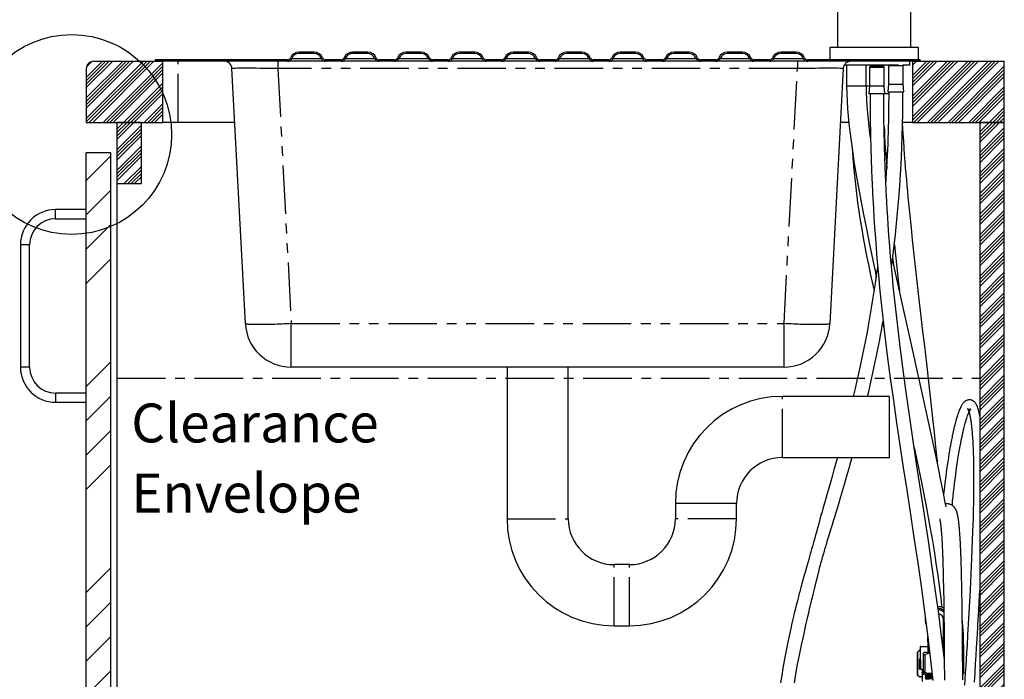
# Paper-space layout 'Layout1' of a CAD drawing. Extents: x -40 to 594, y 0 to 417.
# Drawn here: x 332 to 460, y 167 to 253 of the extents above; entities that cross this region are included whole.
import ezdxf

# ---------------------------------------------------------------- set-up
doc = ezdxf.new("R2010")
doc.units = 0
doc.linetypes.add('CENTER', pattern=[10.16, 6.35, -1.27, 1.27, -1.27])
doc.linetypes.add('PHANTOM', pattern=[12.7, 6.35, -1.27, 1.27, -1.27, 1.27, -1.27])
doc.layers.get('0').update_dxf_attribs({"linetype": 'CONTINUOUS'})
doc.styles.add('SLDTEXTSTYLE2', font='TXT', dxfattribs={"width": 0.605})

# ---------------------------------------------------------------- blocks, each defined once
blk = doc.blocks.new('SW_NOTE_23')
at = {"color": 0, "linetype": 'CONTINUOUS', "char_height": 5.083, "attachment_point": 1, "style": 'SLDTEXTSTYLE2'}
for s, insert in [('Clearance', (0, 6.55)), ('Envelope', (0, -2.62))]:
    blk.add_mtext(s, dxfattribs=dict(at, insert=insert))

psp = doc.layouts.get("Layout1")

# ---------------------------------------------------------------- hatches: boundary and pattern name
at = {"linetype": 'CONTINUOUS'}
h = psp.add_hatch(dxfattribs=at)
h.set_pattern_fill('ANSI32', style=0)
edge = h.paths.add_edge_path(flags=0)
edge.add_line((368.0429, 249.069), (370.0429, 249.069))
edge.add_arc((370.0429, 248.069), 1, 22.024313, 90, ccw=False)
edge.add_arc((371.5261, 248.669), 0.6, 202.024313, 270)
edge.add_line((371.5261, 248.069), (373.5596, 248.069))
edge.add_arc((373.5596, 248.669), 0.6, 270, 337.975687)
edge.add_arc((375.0429, 248.069), 1, 90, 157.975687, ccw=False)
edge.add_line((375.0429, 249.069), (377.0429, 249.069))
edge.add_arc((377.0429, 248.069), 1, 22.024313, 90, ccw=False)
edge.add_arc((378.5261, 248.669), 0.6, 202.024313, 270)
edge.add_line((378.5261, 248.069), (380.5596, 248.069))
edge.add_arc((380.5596, 248.669), 0.6, 270, 337.975687)
edge.add_arc((382.0429, 248.069), 1, 90, 157.975687, ccw=False)
edge.add_line((382.0429, 249.069), (384.0429, 249.069))
edge.add_arc((384.0429, 248.069), 1, 22.024313, 90, ccw=False)
edge.add_arc((385.5261, 248.669), 0.6, 202.024313, 270)
edge.add_line((385.5261, 248.069), (387.5596, 248.069))
edge.add_arc((387.5596, 248.669), 0.6, 270, 337.975687)
edge.add_arc((389.0429, 248.069), 1, 90, 157.975687, ccw=False)
edge.add_line((389.0429, 249.069), (391.0429, 249.069))
edge.add_arc((391.0429, 248.069), 1, 22.024313, 90, ccw=False)
edge.add_arc((392.5261, 248.669), 0.6, 202.024313, 270)
edge.add_line((392.5261, 248.069), (394.5596, 248.069))
edge.add_arc((394.5596, 248.669), 0.6, 270, 337.975687)
edge.add_arc((396.0429, 248.069), 1, 90, 157.975687, ccw=False)
edge.add_line((396.0429, 249.069), (398.0429, 249.069))
edge.add_arc((398.0429, 248.069), 1, 22.024313, 90, ccw=False)
edge.add_arc((399.5261, 248.669), 0.6, 202.024313, 270)
edge.add_line((399.5261, 248.069), (401.5596, 248.069))
edge.add_arc((401.5596, 248.669), 0.6, 270, 337.975687)
edge.add_arc((403.0429, 248.069), 1, 90, 157.975687, ccw=False)
edge.add_line((403.0429, 249.069), (405.0429, 249.069))
edge.add_arc((405.0429, 248.069), 1, 22.024313, 90, ccw=False)
edge.add_arc((406.5261, 248.669), 0.6, 202.024313, 270)
edge.add_line((406.5261, 248.069), (408.5596, 248.069))
edge.add_arc((408.5596, 248.669), 0.6, 270, 337.975687)
edge.add_arc((410.0429, 248.069), 1, 90, 157.975687, ccw=False)
edge.add_line((410.0429, 249.069), (412.0429, 249.069))
edge.add_arc((412.0429, 248.069), 1, 22.024313, 90, ccw=False)
edge.add_arc((413.5261, 248.669), 0.6, 202.024313, 270)
edge.add_line((413.5261, 248.069), (415.5596, 248.069))
edge.add_arc((415.5596, 248.669), 0.6, 270, 337.975687)
edge.add_arc((417.0429, 248.069), 1, 90, 157.975687, ccw=False)
edge.add_line((417.0429, 249.069), (419.0429, 249.069))
edge.add_arc((419.0429, 248.069), 1, 22.024313, 90, ccw=False)
edge.add_arc((420.5261, 248.669), 0.6, 202.024313, 270)
edge.add_line((420.5261, 248.069), (422.5596, 248.069))
edge.add_arc((422.5596, 248.669), 0.6, 270, 337.975687)
edge.add_arc((424.0429, 248.069), 1, 90, 157.975687, ccw=False)
edge.add_line((424.0429, 249.069), (426.0429, 249.069))
edge.add_arc((426.0429, 248.069), 1, 22.024313, 90, ccw=False)
edge.add_arc((427.5261, 248.669), 0.6, 202.024313, 270)
edge.add_line((427.5261, 248.069), (429.5596, 248.069))
edge.add_arc((429.5596, 248.669), 0.6, 270, 337.975687)
edge.add_arc((431.0429, 248.069), 1, 90, 157.975687, ccw=False)
edge.add_line((431.0429, 249.069), (433.0429, 249.069))
edge.add_arc((433.0429, 248.069), 1, 22.024313, 90, ccw=False)
edge.add_arc((434.5261, 248.669), 0.6, 202.024313, 270)
edge.add_line((434.5261, 248.069), (449.2528, 248.069))
edge.add_line((449.2528, 248.069), (449.2528, 248.249))
edge.add_line((449.2528, 248.249), (434.5261, 248.249))
edge.add_arc((434.5261, 248.669), 0.42, 202.024313, 270, ccw=False)
edge.add_arc((433.0429, 248.069), 1.18, 22.024313, 90)
edge.add_line((433.0429, 249.249), (431.0429, 249.249))
edge.add_arc((431.0429, 248.069), 1.18, 90, 157.975687)
edge.add_arc((429.5596, 248.669), 0.42, 270, 337.975687, ccw=False)
edge.add_line((429.5596, 248.249), (427.5261, 248.249))
edge.add_arc((427.5261, 248.669), 0.42, 202.024313, 270, ccw=False)
edge.add_arc((426.0429, 248.069), 1.18, 22.024313, 90)
edge.add_line((426.0429, 249.249), (424.0429, 249.249))
edge.add_arc((424.0429, 248.069), 1.18, 90, 157.975687)
edge.add_arc((422.5596, 248.669), 0.42, 270, 337.975687, ccw=False)
edge.add_line((422.5596, 248.249), (420.5261, 248.249))
edge.add_arc((420.5261, 248.669), 0.42, 202.024313, 270, ccw=False)
edge.add_arc((419.0429, 248.069), 1.18, 22.024313, 90)
edge.add_line((419.0429, 249.249), (417.0429, 249.249))
edge.add_arc((417.0429, 248.069), 1.18, 90, 157.975687)
edge.add_arc((415.5596, 248.669), 0.42, 270, 337.975687, ccw=False)
edge.add_line((415.5596, 248.249), (413.5261, 248.249))
edge.add_arc((413.5261, 248.669), 0.42, 202.024313, 270, ccw=False)
edge.add_arc((412.0429, 248.069), 1.18, 22.024313, 90)
edge.add_line((412.0429, 249.249), (410.0429, 249.249))
edge.add_arc((410.0429, 248.069), 1.18, 90, 157.975687)
edge.add_arc((408.5596, 248.669), 0.42, 270, 337.975687, ccw=False)
edge.add_line((408.5596, 248.249), (406.5261, 248.249))
edge.add_arc((406.5261, 248.669), 0.42, 202.024313, 270, ccw=False)
edge.add_arc((405.0429, 248.069), 1.18, 22.024313, 90)
edge.add_line((405.0429, 249.249), (403.0429, 249.249))
edge.add_arc((403.0429, 248.069), 1.18, 90, 157.975687)
edge.add_arc((401.5596, 248.669), 0.42, 270, 337.975687, ccw=False)
edge.add_line((401.5596, 248.249), (399.5261, 248.249))
edge.add_arc((399.5261, 248.669), 0.42, 202.024313, 270, ccw=False)
edge.add_arc((398.0429, 248.069), 1.18, 22.024313, 90)
edge.add_line((398.0429, 249.249), (396.0429, 249.249))
edge.add_arc((396.0429, 248.069), 1.18, 90, 157.975687)
edge.add_arc((394.5596, 248.669), 0.42, 270, 337.975687, ccw=False)
edge.add_line((394.5596, 248.249), (392.5261, 248.249))
edge.add_arc((392.5261, 248.669), 0.42, 202.024313, 270, ccw=False)
edge.add_arc((391.0429, 248.069), 1.18, 22.024313, 90)
edge.add_line((391.0429, 249.249), (389.0429, 249.249))
edge.add_arc((389.0429, 248.069), 1.18, 90, 157.975687)
edge.add_arc((387.5596, 248.669), 0.42, 270, 337.975687, ccw=False)
edge.add_line((387.5596, 248.249), (385.5261, 248.249))
edge.add_arc((385.5261, 248.669), 0.42, 202.024313, 270, ccw=False)
edge.add_arc((384.0429, 248.069), 1.18, 22.024313, 90)
edge.add_line((384.0429, 249.249), (382.0429, 249.249))
edge.add_arc((382.0429, 248.069), 1.18, 90, 157.975687)
edge.add_arc((380.5596, 248.669), 0.42, 270, 337.975687, ccw=False)
edge.add_line((380.5596, 248.249), (378.5261, 248.249))
edge.add_arc((378.5261, 248.669), 0.42, 202.024313, 270, ccw=False)
edge.add_arc((377.0429, 248.069), 1.18, 22.024313, 90)
edge.add_line((377.0429, 249.249), (375.0429, 249.249))
edge.add_arc((375.0429, 248.069), 1.18, 90, 157.975687)
edge.add_arc((373.5596, 248.669), 0.42, 270, 337.975687, ccw=False)
edge.add_line((373.5596, 248.249), (371.5261, 248.249))
edge.add_arc((371.5261, 248.669), 0.42, 202.024313, 270, ccw=False)
edge.add_arc((370.0429, 248.069), 1.18, 22.024313, 90)
edge.add_line((370.0429, 249.249), (368.0429, 249.249))
edge.add_arc((368.0429, 248.069), 1.18, 90, 157.975687)
edge.add_arc((366.5596, 248.669), 0.42, 270, 337.975687, ccw=False)
edge.add_line((366.5596, 248.249), (349.2528, 248.249))
edge.add_line((349.2528, 248.249), (349.2528, 248.069))
edge.add_line((349.2528, 248.069), (366.5596, 248.069))
edge.add_arc((366.5596, 248.669), 0.6, 270, 337.975687)
edge.add_arc((368.0429, 248.069), 1, 90, 157.975687, ccw=False)
h = psp.add_hatch(dxfattribs=at)
h.set_pattern_fill('ANSI34', scale=0.1, style=0)
edge = h.paths.add_edge_path(flags=0)
edge.add_line((340.2528, 247.069), (340.2528, 240.069))
edge.add_line((340.2528, 240.069), (350.2528, 240.069))
edge.add_line((350.2528, 240.069), (350.2528, 248.069))
edge.add_line((350.2528, 248.069), (341.2528, 248.069))
edge.add_arc((341.2528, 247.069), 1, 90, 180)
h = psp.add_hatch(dxfattribs=at)
h.set_pattern_fill('ANSI34', scale=0.1, style=0)
h.paths.add_polyline_path([(448.2528, 240.069), (460.2528, 240.069), (460.2528, 248.069), (448.2528, 248.069)], flags=0)
h = psp.add_hatch(dxfattribs=at)
h.set_pattern_fill('ANSI34', scale=0.1, style=0)
h.paths.add_polyline_path([(347.4528, 240.069), (344.2528, 240.069), (344.2528, 232.069), (347.4528, 232.069)], flags=0)
h = psp.add_hatch(dxfattribs=at)
h.set_pattern_fill('ANSI34', scale=0.1, style=0)
h.paths.add_polyline_path([(460.2528, 240.069), (457.0528, 240.069), (457.0528, 100.069), (344.2528, 100.069), (344.2528, 68.069), (347.4528, 68.069), (347.4528, 96.869), (457.0528, 96.869), (457.0528, 68.069), (460.2528, 68.069)], flags=0)
h = psp.add_hatch(dxfattribs=at)
h.set_pattern_fill('ANSI34', style=0)
h.paths.add_polyline_path([(340.2528, 236.069), (340.2528, 96.069), (343.4528, 96.069), (343.4528, 236.069)], flags=0)

# ---------------------------------------------------------------- linework, layer by layer
at = {"color": 7, "linetype": 'CONTINUOUS'}
for p, q in [((438.4528, 268.249), (438.4528, 249.849)), ((448.0528, 249.849), (448.0528, 257.959)), ((437.4528, 249.849), (437.4528, 248.249)), ((449.0528, 249.849), (437.4528, 249.849)), ((449.0528, 248.249), (449.0528, 249.849)), ((370.0429, 249.249), (368.0429, 249.249)), ((370.0429, 249.069), (368.0429, 249.069)), ((377.0429, 249.249), (375.0429, 249.249)), ((377.0429, 249.069), (375.0429, 249.069)), ((384.0429, 249.249), (382.0429, 249.249)), ((384.0429, 249.069), (382.0429, 249.069)), ((391.0429, 249.249), (389.0429, 249.249)), ((391.0429, 249.069), (389.0429, 249.069)), ((398.0429, 249.249), (396.0429, 249.249)), ((398.0429, 249.069), (396.0429, 249.069)), ((405.0429, 249.249), (403.0429, 249.249)), ((405.0429, 249.069), (403.0429, 249.069)), ((412.0429, 249.249), (410.0429, 249.249)), ((412.0429, 249.069), (410.0429, 249.069)), ((419.0429, 249.249), (417.0429, 249.249)), ((419.0429, 249.069), (417.0429, 249.069)), ((426.0429, 249.249), (424.0429, 249.249)), ((426.0429, 249.069), (424.0429, 249.069)), ((433.0429, 249.249), (431.0429, 249.249)), ((433.0429, 249.069), (431.0429, 249.069)), ((341.2528, 248.069), (350.2528, 248.069)), ((349.2528, 248.249), (349.2528, 248.069)), ((366.5596, 248.249), (349.2528, 248.249)), ((366.5596, 248.069), (349.2528, 248.069)), ((350.2528, 240.069), (350.2528, 248.069)), ((361.0511, 213.755), (359.3024, 247.1214)), ((371.5261, 248.069), (366.5596, 248.069)), ((373.5596, 248.249), (371.5261, 248.249)), ((373.5596, 248.069), (371.5261, 248.069)), ((378.5261, 248.069), (373.5596, 248.069)), ((380.5596, 248.249), (378.5261, 248.249)), ((380.5596, 248.069), (378.5261, 248.069)), ((385.5261, 248.069), (380.5596, 248.069)), ((387.5596, 248.249), (385.5261, 248.249)), ((387.5596, 248.069), (385.5261, 248.069)), ((392.5261, 248.069), (387.5596, 248.069)), ((394.5596, 248.249), (392.5261, 248.249)), ((394.5596, 248.069), (392.5261, 248.069)), ((399.5261, 248.069), (394.5596, 248.069)), ((401.5596, 248.249), (399.5261, 248.249)), ((401.5596, 248.069), (399.5261, 248.069)), ((406.5261, 248.069), (401.5596, 248.069)), ((408.5596, 248.249), (406.5261, 248.249)), ((408.5596, 248.069), (406.5261, 248.069)), ((413.5261, 248.069), (408.5596, 248.069)), ((415.5596, 248.249), (413.5261, 248.249)), ((415.5596, 248.069), (413.5261, 248.069)), ((420.5261, 248.069), (415.5596, 248.069)), ((422.5596, 248.249), (420.5261, 248.249)), ((422.5596, 248.069), (420.5261, 248.069)), ((427.5261, 248.069), (422.5596, 248.069)), ((429.5596, 248.249), (427.5261, 248.249)), ((429.5596, 248.069), (427.5261, 248.069)), ((434.5261, 248.069), (429.5596, 248.069)), ((449.2528, 248.249), (434.5261, 248.249)), ((449.2528, 248.069), (434.5261, 248.069)), ((439.2031, 247.1214), (437.4544, 213.755)), ((446.4325, 247.549), (439.3245, 247.549)), ((439.6418, 247.549), (439.6418, 244.849)), ((442.1918, 244.849), (442.1918, 247.549)), ((442.6391, 247.249), (442.6391, 244.849)), ((442.8391, 247.549), (442.8391, 247.449)), ((442.8391, 247.449), (444.3642, 247.449)), ((444.3642, 247.449), (444.3642, 247.549)), ((444.4188, 247.549), (444.4188, 247.4414)), ((444.5642, 244.849), (444.5642, 247.249)), ((445.1245, 247.449), (445.1245, 245.049)), ((447.9028, 247.549), (446.9907, 247.549)), ((447.0495, 245.049), (447.0495, 247.449)), ((447.9028, 247.549), (447.9028, 248.069)), ((448.2528, 248.069), (448.2528, 240.069)), ((448.2528, 248.069), (460.2528, 248.069)), ((449.2528, 248.069), (449.2528, 248.249)), ((460.2528, 240.069), (460.2528, 248.069)), ((340.2528, 247.069), (340.2528, 240.069)), ((442.6391, 244.849), (442.5516, 243.849)), ((442.6391, 244.849), (444.5642, 244.849)), ((444.6516, 243.849), (444.5642, 244.849)), ((445.1245, 245.049), (445.037, 244.049)), ((445.1245, 245.049), (447.0495, 245.049)), ((447.137, 244.049), (447.0495, 245.049)), ((442.5516, 243.849), (444.6516, 243.849)), ((445.037, 244.049), (447.137, 244.049)), ((340.2528, 240.069), (350.2528, 240.069)), ((344.2528, 240.069), (344.2528, 232.069)), ((347.4528, 240.069), (344.2528, 240.069)), ((347.4528, 232.069), (347.4528, 240.069)), ((352.2528, 240.069), (350.2528, 240.069)), ((359.672, 240.069), (352.2528, 240.069)), ((439.9298, 240.069), (438.8335, 240.069)), ((448.2528, 240.069), (446.9673, 240.069)), ((448.2528, 240.069), (460.2528, 240.069)), ((457.0528, 240.069), (457.0528, 100.069)), ((460.2528, 240.069), (457.0528, 240.069)), ((460.2528, 68.069), (460.2528, 240.069)), ((340.2528, 96.069), (340.2528, 236.069)), ((343.4528, 236.069), (340.2528, 236.069)), ((343.4528, 96.069), (343.4528, 236.069)), ((344.2528, 232.069), (344.2528, 100.209)), ((344.2528, 232.069), (347.4528, 232.069)), ((340.2528, 228.669), (336.2528, 228.669)), ((336.2528, 227.469), (340.2528, 227.469)), ((331.6528, 224.069), (331.6528, 208.069)), ((332.8528, 208.069), (332.8528, 224.069)), ((443.3565, 220.7362), (443.5116, 219.7262)), ((431.4627, 208.069), (367.0429, 208.069)), ((395.2528, 208.069), (395.2528, 188.249)), ((403.2528, 188.249), (403.2528, 208.069)), ((340.2528, 204.669), (336.2528, 204.669)), ((336.2528, 203.469), (340.2528, 203.469)), ((445.2528, 204.249), (431.2528, 204.249)), ((445.2528, 196.249), (445.2528, 204.249)), ((431.2528, 196.249), (445.2528, 196.249)), ((417.2528, 190.249), (417.2528, 188.249)), ((425.2528, 188.249), (425.2528, 190.249)), ((411.2528, 182.249), (409.2528, 182.249)), ((452.2978, 172.6839), (452.2978, 175.0839)), ((409.2528, 174.249), (411.2528, 174.249)), ((452.2978, 173.8483), (452.3779, 173.899)), ((452.3807, 173.3991), (452.2978, 173.431)), ((452.2978, 171.0089), (452.2978, 172.6839)), ((452.3307, 173.4183), (452.3426, 173.1818)), ((449.2728, 171.5101), (449.2728, 169.9553)), ((449.3228, 171.5601), (450.2886, 171.5601)), ((448.8669, 170.7578), (448.8669, 167.8046)), ((449.2015, 171.0941), (448.8905, 170.7831)), ((449.2728, 171.0941), (449.2015, 171.0941)), ((449.7788, 170.7689), (449.6728, 170.6629)), ((449.6728, 170.4748), (449.6728, 170.6626)), ((449.6728, 168.1895), (449.6728, 170.4748)), ((450.4997, 170.7689), (449.7788, 170.7689)), ((450.2978, 170.9941), (450.2978, 170.7689)), ((450.4921, 170.8683), (450.4728, 170.8489)), ((450.4728, 170.8489), (450.4728, 170.7689)), ((450.4872, 170.8489), (450.4728, 170.8489)), ((452.2995, 170.9489), (452.407, 170.9489)), ((452.4017, 170.8489), (452.3142, 170.8489)), ((452.4051, 170.7689), (452.3218, 170.7689)), ((452.3978, 170.9941), (452.3978, 170.9489)), ((454.9478, 167.9941), (454.9478, 170.9941)), ((449.1027, 169.7601), (449.1027, 168.5601)), ((449.2928, 169.7601), (449.2928, 168.5601)), ((448.8919, 167.7864), (449.2015, 167.5541)), ((449.2928, 168.5601), (449.1027, 168.5601)), ((449.4977, 167.5541), (449.2015, 167.5541)), ((449.2928, 168.5601), (449.6728, 168.5601)), ((449.4984, 168.5601), (449.4984, 168.5212)), ((449.4984, 168.4242), (449.4984, 168.3398)), ((449.4984, 168.2428), (449.4984, 168.1583)), ((449.4984, 168.0614), (449.4984, 167.8799)), ((449.4984, 167.8799), (449.4984, 166.9842)), ((449.5883, 168.4727), (449.5011, 168.4272)), ((449.5883, 168.1098), (449.5012, 168.0644)), ((449.5016, 168.3365), (449.5883, 168.2913)), ((449.6728, 168.1895), (449.6728, 168.0492)), ((449.6728, 168.0485), (449.7788, 167.9689)), ((449.7788, 167.9689), (450.827, 167.9689)), ((449.9251, 167.7844), (449.9251, 167.727)), ((449.9251, 167.517), (449.9251, 167.4597)), ((454.818, 167.9941), (454.9478, 167.9941))]:
    psp.add_line(p, q, dxfattribs=at)
at = {"color": 8, "linetype": 'PHANTOM'}
for p, q in [((367.1158, 248.444), (370.9699, 248.444)), ((374.1158, 248.444), (377.9699, 248.444)), ((381.1158, 248.444), (384.9699, 248.444)), ((388.1158, 248.444), (391.9699, 248.444)), ((395.1158, 248.444), (398.9699, 248.444)), ((402.1158, 248.444), (405.9699, 248.444)), ((409.1158, 248.444), (412.9699, 248.444)), ((416.1158, 248.444), (419.9699, 248.444)), ((423.1158, 248.444), (426.9699, 248.444)), ((430.1158, 248.444), (433.9699, 248.444)), ((352.2528, 240.069), (352.2528, 248.069)), ((365.2942, 248.069), (365.2942, 247.1214)), ((433.2113, 247.1214), (365.2942, 247.1214)), ((365.2942, 247.1214), (367.0429, 213.755)), ((431.4627, 213.755), (433.2113, 247.1214)), ((433.2113, 248.069), (433.2113, 247.1214)), ((444.5642, 247.249), (442.6391, 247.249)), ((447.0495, 247.449), (445.1245, 247.449)), ((439.6418, 244.849), (442.1918, 244.849)), ((442.1927, 244.849), (442.6391, 244.849)), ((444.6516, 243.849), (445.185, 243.849)), ((336.2528, 228.069), (336.2528, 228.669)), ((336.2528, 227.469), (336.2528, 228.069)), ((332.2528, 224.069), (331.6528, 224.069)), ((332.8528, 224.069), (332.2528, 224.069)), ((367.0429, 213.755), (431.4627, 213.755)), ((367.0429, 208.069), (367.0429, 213.755)), ((431.4627, 208.069), (431.4627, 213.755)), ((332.2528, 208.069), (331.6528, 208.069)), ((332.8528, 208.069), (332.2528, 208.069)), ((336.2528, 204.669), (336.2528, 204.069)), ((336.2528, 204.069), (336.2528, 203.469)), ((431.2528, 196.249), (431.2528, 204.249)), ((421.2528, 190.249), (417.2528, 190.249)), ((425.2528, 190.249), (421.2528, 190.249)), ((395.2528, 188.249), (403.2528, 188.249)), ((425.2528, 188.249), (417.2528, 188.249)), ((409.2528, 174.249), (409.2528, 182.249)), ((411.2528, 174.249), (411.2528, 182.249)), ((452.3801, 173.9162), (452.2978, 173.8634)), ((452.085, 172.6839), (452.2978, 172.6839)), ((450.2892, 171.5101), (449.2728, 171.5101)), ((448.91, 170.8021), (448.91, 167.7732)), ((449.8728, 170.4748), (449.8728, 168.1895)), ((450.2978, 170.9941), (450.4706, 170.9941)), ((452.2996, 170.9941), (452.4033, 170.9941)), ((454.8031, 170.9941), (454.9478, 170.9941)), ((449.2928, 169.7601), (449.1027, 169.7601))]:
    psp.add_line(p, q, dxfattribs=at)
at = {"color": 5, "linetype": 'CENTER'}
for p, q in [((344.2528, 206.6369), (457.0528, 206.6369)), ((344.2528, 206.6369), (344.2528, 100.069)), ((457.0528, 206.6369), (457.0528, 100.069))]:
    psp.add_line(p, q, dxfattribs=at)
at = {"color": 7, "linetype": 'CONTINUOUS', "flags": 128}
for points in [[(439.6418, 244.849), (439.6586, 243.8328), (439.7029, 242.8332), (439.7678, 241.8507), (439.8483, 240.8918), (439.946, 239.9058), (440.0612, 238.8828), (440.2188, 237.6332), (440.3988, 236.34), (440.5989, 235.016), (440.8138, 233.6872), (441.1415, 231.7886), (441.4883, 229.8973), (441.849, 228.0209), (442.2194, 226.163), (442.6003, 224.3059), (443.2996, 220.9979), (443.5369, 219.9062)], [(442.7016, 243.849), (442.7022, 243.3492), (442.7035, 242.8847), (442.7055, 242.4544), (442.7083, 242.0063), (442.7123, 241.5092), (442.7178, 240.9637), (442.7245, 240.4054), (442.7332, 239.8051), (442.7439, 239.1634), (442.7571, 238.4809), (442.7731, 237.7595), (442.7874, 237.1777), (442.8017, 236.6429), (442.8158, 236.1546), (442.8293, 235.7121), (442.8422, 235.3151), (442.854, 234.9632), (442.8642, 234.6722), (442.8733, 234.4208), (442.8812, 234.2069), (442.8887, 234.0104), (442.8958, 233.826), (442.9031, 233.6402), (442.9115, 233.429), (442.9217, 233.1822), (442.9335, 232.9001), (442.9472, 232.5828), (442.9629, 232.2307), (442.9841, 231.7713), (443.0085, 231.2642), (443.0362, 230.7125), (443.0655, 230.1539), (443.1387, 228.847), (443.2167, 227.5718), (443.299, 226.3274), (443.3971, 224.9497), (443.4997, 223.6091), (443.6071, 222.2922), (443.7197, 220.991), (443.8372, 219.7049), (443.9594, 218.4333), (444.1601, 216.4621), (444.3727, 214.5054), (444.5971, 212.5546), (444.9599, 209.5943), (445.3453, 206.6471), (445.7503, 203.7093), (446.171, 200.7815), (446.6038, 197.8603), (447.0447, 194.9446), (447.49, 192.0316), (447.9356, 189.1188), (448.4394, 185.7947), (448.9333, 182.4646), (449.412, 179.1254), (449.8707, 175.7754), (450.305, 172.4115), (450.6266, 169.7589), (450.9291, 167.0971)], [(452.4065, 170.023), (452.3458, 170.549), (452.02, 173.2017), (451.6772, 175.8455), (451.3192, 178.4819), (450.8311, 181.9219), (450.3257, 185.3527), (449.8087, 188.7754), (449.3006, 192.0988), (448.7928, 195.422), (448.291, 198.7483), (447.801, 202.0823), (447.3287, 205.4253), (446.9733, 208.0618), (446.6348, 210.7064), (446.3153, 213.3605), (446.0169, 216.0255), (445.7419, 218.6993), (445.6219, 219.9509), (445.5068, 221.2133), (445.3942, 222.5168), (445.2844, 223.8655), (445.1783, 225.2609), (445.0766, 226.7045), (445.0122, 227.6845), (444.9517, 228.6631), (444.8973, 229.6007), (444.8486, 230.4958), (444.8208, 231.0363), (444.795, 231.5596), (444.7711, 232.0653), (444.749, 232.5534), (444.7287, 233.022), (444.7183, 233.27), (444.7095, 233.4847), (444.7022, 233.666), (444.6963, 233.8137), (444.6919, 233.9278), (444.6878, 234.0329), (444.6812, 234.2082), (444.6725, 234.4411), (444.662, 234.7318), (444.6498, 235.0807), (444.6359, 235.4973), (444.6214, 235.9567), (444.6076, 236.4185), (444.5947, 236.8813), (444.5826, 237.3451), (444.5713, 237.8099), (444.5609, 238.2757), (444.5418, 239.2495), (444.5264, 240.228), (444.5148, 241.2008), (444.5071, 242.1309), (444.5029, 243.014), (444.5016, 243.849)], [(451.5678, 195.2078), (451.5166, 195.7183), (451.3191, 197.6272), (451.1194, 199.5074), (450.9172, 201.3695), (450.6502, 203.7784), (450.3808, 206.1653), (450.11, 208.5341), (449.8452, 210.8311), (449.58, 213.124), (449.3151, 215.4161), (449.0506, 217.7179), (448.7878, 220.0299), (448.5266, 222.3675), (448.269, 224.731), (448.1025, 226.3014), (447.9387, 227.8893), (447.779, 229.4918), (447.7056, 230.2514), (447.6336, 231.0129), (447.5632, 231.7755), (447.4943, 232.5428), (447.4245, 233.3452), (447.3577, 234.1412), (447.2911, 234.9697), (447.2254, 235.8281), (447.1616, 236.713), (447.1005, 237.6255), (447.0429, 238.5681), (447.003, 239.2918), (446.9667, 240.0271), (446.9534, 240.3376)], [(445.8796, 224.0446), (445.9812, 223.1022), (446.205, 221.076), (446.4311, 219.0671), (446.5434, 218.0852)], [(452.6408, 189.788), (452.5286, 190.3814), (452.2978, 191.5753), (451.9244, 193.4576), (451.5489, 195.3007), (451.1707, 197.1158), (450.785, 198.9338), (450.3931, 200.7528), (449.6116, 204.3178), (448.8233, 207.8604), (448.1657, 210.7964), (447.5072, 213.7373), (446.8543, 216.671), (446.2093, 219.6052), (445.6536, 222.1839)], [(445.8671, 221.1929), (445.7295, 222.0946), (445.6822, 222.4119)], [(444.4056, 214.0342), (444.4741, 213.6054), (444.4815, 213.5592)], [(457.0528, 201.7049), (457.0282, 201.8346), (456.9993, 201.9766), (456.9693, 202.1138), (456.938, 202.2462), (456.8773, 202.4762), (456.8118, 202.6889), (456.7409, 202.8842), (456.6888, 203.0078), (456.6337, 203.1224), (456.5763, 203.2267), (456.516, 203.3217), (456.4808, 203.3709), (456.4398, 203.4234), (456.3919, 203.4784), (456.3371, 203.534), (456.2828, 203.5823), (456.2312, 203.6225), (456.1897, 203.6513), (456.1511, 203.6752), (456.1121, 203.697), (456.0656, 203.7199), (456.0109, 203.7429), (455.9475, 203.7644), (455.8748, 203.7827), (455.7312, 203.8003), (455.5929, 203.7945), (455.4686, 203.7704), (455.3869, 203.7444), (455.3167, 203.7152), (455.2537, 203.6834), (455.1887, 203.6445), (455.1216, 203.5974), (455.0539, 203.5423), (454.9913, 203.484), (454.937, 203.4273), (454.8899, 203.3734), (454.8406, 203.3116), (454.7964, 203.2518), (454.7572, 203.195), (454.7178, 203.1341), (454.6738, 203.0618), (454.6252, 202.9763), (454.5599, 202.8525), (454.4943, 202.7171), (454.4318, 202.5779), (454.3722, 202.4359), (454.3151, 202.2915), (454.2599, 202.1438), (454.2066, 201.9938), (454.1551, 201.842), (454.0778, 201.6016), (454.0046, 201.3599), (453.933, 201.1101), (453.8625, 200.8512), (453.8227, 200.6995), (453.7832, 200.5451), (453.7441, 200.3882), (453.7054, 200.2288), (453.668, 200.0709), (453.6341, 199.9248), (453.6038, 199.792), (453.5794, 199.6827), (453.558, 199.5858), (453.5365, 199.4876), (453.5116, 199.3716), (453.4831, 199.2372), (453.4511, 199.0836), (453.4191, 198.9269), (453.3843, 198.7531), (453.3466, 198.5614), (453.3061, 198.3509), (453.2628, 198.1209), (453.2182, 197.8777), (453.1499, 197.494), (453.0839, 197.1097), (453.0202, 196.7258), (452.9385, 196.214), (452.861, 195.707), (452.7876, 195.2069), (452.7182, 194.7157), (452.6, 193.8336), (452.4861, 192.9261), (452.3767, 191.995), (452.3187, 191.4672)], [(453.4403, 189.9877), (453.4635, 190.2198), (453.502, 190.596), (453.5599, 191.1424), (453.6213, 191.6996), (453.6862, 192.2659), (453.7548, 192.8398), (453.8271, 193.4197), (453.9018, 193.9934), (453.98, 194.5693), (454.0619, 195.1457), (454.1474, 195.7205), (454.2363, 196.2901), (454.3221, 196.8146), (454.4045, 197.2958), (454.4833, 197.7359), (454.5583, 198.1375), (454.6293, 198.5027), (454.6964, 198.834), (454.7262, 198.9769), (454.7535, 199.1059), (454.7777, 199.2186), (454.7989, 199.3157), (454.817, 199.3977), (454.832, 199.465), (454.8434, 199.5157), (454.8556, 199.5697), (454.8706, 199.6351), (454.8883, 199.7118), (454.9087, 199.7992), (454.9381, 199.9229), (454.9717, 200.0617), (455.0095, 200.2143), (455.0516, 200.3793), (455.1002, 200.5638), (455.1532, 200.7577), (455.2062, 200.9442), (455.2754, 201.1757), (455.3409, 201.3827), (455.4027, 201.5668), (455.4607, 201.7298), (455.515, 201.8731), (455.5438, 201.9455), (455.572, 202.0141), (455.6016, 202.0832), (455.6324, 202.1524), (455.6644, 202.2208), (455.6975, 202.2877), (455.729, 202.3479), (455.7581, 202.4001), (455.7829, 202.4419), (455.8034, 202.4745), (455.8201, 202.4996), (455.8356, 202.5216), (455.8501, 202.5411), (455.8654, 202.5602), (455.8765, 202.573), (455.8812, 202.5785), (455.8774, 202.5769), (455.8663, 202.5706), (455.8464, 202.5608), (455.8175, 202.5497), (455.7807, 202.5395), (455.7437, 202.5334), (455.7105, 202.531), (455.6809, 202.5311), (455.652, 202.5334), (455.6173, 202.539), (455.5843, 202.5473), (455.5495, 202.5596), (455.5177, 202.5746), (455.4936, 202.5888), (455.4768, 202.6008), (455.4665, 202.6093), (455.4603, 202.615), (455.4632, 202.6111), (455.4714, 202.5992), (455.4937, 202.5616), (455.5214, 202.5069), (455.5501, 202.4414), (455.5622, 202.4114), (455.5765, 202.3739), (455.5933, 202.3274), (455.6125, 202.2708), (455.6339, 202.203), (455.6575, 202.1225), (455.6817, 202.0339), (455.7076, 201.9315), (455.735, 201.8143), (455.7607, 201.6954), (455.7833, 201.5834), (455.7998, 201.497), (455.8142, 201.4179), (455.8267, 201.347), (455.8372, 201.2852), (455.8458, 201.2332), (455.8526, 201.1913), (455.8631, 201.1246), (455.8752, 201.0451), (455.8889, 200.9522), (455.9053, 200.8353), (455.9233, 200.7002), (455.9425, 200.5479), (455.9619, 200.3841), (455.9813, 200.2088), (456.0008, 200.0214), (456.0202, 199.8213), (456.0395, 199.6077), (456.0692, 199.2434), (456.0981, 198.8416), (456.1257, 198.3994), (456.1516, 197.9136), (456.1757, 197.3732), (456.1962, 196.8122), (456.2128, 196.2405), (456.2258, 195.6604), (456.2354, 195.0742), (456.2417, 194.4945), (456.2452, 193.913), (456.246, 193.3315), (456.2444, 192.7521), (456.2399, 192.0986), (456.2329, 191.4527), (456.2236, 190.8173), (456.2125, 190.1946), (456.1993, 189.5662), (456.1836, 188.9122), (456.1655, 188.2321), (456.1448, 187.5258), (456.1113, 186.4886), (456.0725, 185.3983), (456.0282, 184.2541), (455.9783, 183.0558), (455.9351, 182.076), (455.8883, 181.0623), (455.8379, 180.0147), (455.7842, 178.9404), (455.705, 177.4212), (455.624, 175.9331), (455.5421, 174.4816), (455.46, 173.0717), (455.3783, 171.7079), (455.3206, 170.7641), (455.2636, 169.8471), (455.2075, 168.9579), (455.1524, 168.0977), (455.0986, 167.2673), (455.0459, 166.464)], [(448.4695, 197.565), (448.9804, 195.1324), (449.5106, 192.5281), (450.0282, 189.8804), (450.5243, 187.2049), (450.8014, 185.6308), (451.0663, 184.0536), (451.3215, 182.4463), (451.5633, 180.8131), (451.7864, 179.1654), (451.985, 177.5135), (452.063, 176.7872), (452.0747, 176.669)], [(438.4328, 196.249), (438.2274, 195.5155), (437.9771, 194.627), (437.7398, 193.788), (437.5157, 192.9969), (437.3046, 192.2523), (437.1065, 191.5528), (436.9213, 190.8973), (436.7486, 190.2845), (436.5882, 189.7136), (436.433, 189.1592), (436.2903, 188.6488), (436.1599, 188.1813), (436.0376, 187.7423), (435.9034, 187.2605), (435.7545, 186.7264), (435.6877, 186.4867), (435.6183, 186.2382), (435.5463, 185.9809), (435.4719, 185.7148), (435.395, 185.4402), (435.3227, 185.1826), (435.2613, 184.9639), (435.2106, 184.7835), (435.1741, 184.654), (435.144, 184.5469), (435.1078, 184.4185), (435.0639, 184.2627), (435.0123, 184.0796), (434.9538, 183.8724), (434.8898, 183.6456), (434.7909, 183.2957), (434.6814, 182.9082), (434.562, 182.4855), (434.4348, 182.0346), (434.3001, 181.5566), (434.2213, 181.2767), (434.1404, 180.9885), (434.0575, 180.6921), (433.9725, 180.3877), (433.8857, 180.0753), (433.8033, 179.7776), (433.7316, 179.5165), (433.6577, 179.2463), (433.5989, 179.0299), (433.5549, 178.867), (433.5254, 178.7571), (433.5071, 178.6891), (433.4868, 178.613), (433.4473, 178.4649), (433.3988, 178.282), (433.3416, 178.0647), (433.2539, 177.7275), (433.1577, 177.3523), (433.0538, 176.9402), (432.9428, 176.4918), (432.8024, 175.9117), (432.6542, 175.2826), (432.4993, 174.606), (432.3391, 173.8837), (432.1747, 173.1174), (432.0072, 172.3094), (431.8377, 171.4617), (431.6669, 170.5769), (431.4956, 169.6575), (431.3246, 168.7062), (431.1578, 167.7398), (431.0036, 166.8048)], [(432.8126, 166.7832), (433.0125, 167.9621), (433.2337, 169.1739), (433.4772, 170.4191), (433.7422, 171.6989), (434.0271, 173.0151), (434.3303, 174.3693), (434.4545, 174.914), (434.5796, 175.4579), (434.6962, 175.9615), (434.8025, 176.4177), (434.8979, 176.8253), (434.9805, 177.1771), (435.0518, 177.48), (435.1116, 177.7331), (435.1595, 177.9358), (435.1849, 178.0426), (435.2048, 178.1266), (435.2234, 178.2046), (435.2523, 178.3263), (435.2927, 178.4954), (435.3409, 178.6966), (435.4231, 179.038), (435.5136, 179.4103), (435.6128, 179.8141), (435.7311, 180.2891), (435.861, 180.8023), (436.0035, 181.3541), (436.1595, 181.9453), (436.2247, 182.1885), (436.2923, 182.4379), (436.3623, 182.6937), (436.4348, 182.9558), (436.5098, 183.2244), (436.5821, 183.4808), (436.6439, 183.6983), (436.6949, 183.8763), (436.7346, 184.0145), (436.763, 184.1126), (436.7848, 184.1881), (436.8108, 184.2775), (436.8412, 184.3819), (436.8761, 184.5014), (436.9156, 184.636), (436.9597, 184.786), (437.038, 185.0507), (437.1184, 185.3206), (437.1976, 185.5849), (437.2756, 185.8436), (437.4508, 186.4214), (437.6178, 186.9678), (437.7755, 187.4819), (437.9275, 187.9765), (438.0884, 188.4999), (438.2593, 189.0572), (438.4402, 189.6491), (438.6634, 190.3849), (438.8996, 191.1706), (439.1486, 192.008), (439.41, 192.899), (439.6835, 193.8453), (439.9689, 194.8491), (440.2012, 195.6796), (440.358, 196.249)], [(454.8216, 167.1976), (454.8186, 167.8336), (454.8153, 168.492), (454.8116, 169.1713), (454.8075, 169.8698), (454.8039, 170.4309), (454.8001, 171.0018), (454.7959, 171.5815), (454.7914, 172.1574), (454.783, 173.1565), (454.7738, 174.1187), (454.7639, 175.0447), (454.7534, 175.9351), (454.7426, 176.7488), (454.7312, 177.532), (454.7189, 178.2963), (454.7056, 179.0459), (454.6912, 179.7795), (454.6756, 180.4957), (454.6633, 181.013), (454.6502, 181.5195), (454.6449, 181.7154), (454.6396, 181.9031), (454.6347, 182.0734), (454.6301, 182.227), (454.6252, 182.3887), (454.6208, 182.5281), (454.6171, 182.646), (454.6139, 182.7429), (454.6114, 182.8193), (454.6095, 182.8756), (454.6079, 182.9253), (454.6055, 182.9935), (454.6025, 183.0799), (454.5989, 183.1839), (454.5948, 183.2991), (454.5888, 183.461), (454.5822, 183.6348), (454.575, 183.8196), (454.5664, 184.0292), (454.557, 184.2498), (454.5468, 184.4802), (454.5356, 184.7193), (454.5234, 184.9661), (454.5104, 185.2149), (454.4975, 185.4485), (454.4848, 185.6664), (454.4723, 185.8693), (454.4601, 186.0582), (454.4445, 186.2856), (454.4294, 186.4918), (454.4149, 186.6783), (454.4039, 186.8125), (454.3934, 186.9359), (454.3825, 187.0583), (454.3705, 187.1866), (454.3575, 187.32), (454.3432, 187.4578), (454.3278, 187.5991), (454.3126, 187.7308), (454.2963, 187.8638), (454.2789, 187.9966), (454.2616, 188.1202), (454.2448, 188.233), (454.2285, 188.3358), (454.2127, 188.4293), (454.1975, 188.5144), (454.1822, 188.5944), (454.1658, 188.6757), (454.148, 188.758), (454.1287, 188.8408), (454.1119, 188.908), (454.0959, 188.9681), (454.0807, 189.0217), (454.0716, 189.0523), (454.0603, 189.089), (454.0464, 189.132), (454.0296, 189.1809), (454.0111, 189.2315), (453.9904, 189.2843), (453.9672, 189.339), (453.9411, 189.3956), (453.9118, 189.4542), (453.8816, 189.5093), (453.8528, 189.5578), (453.8279, 189.5967), (453.8047, 189.6308), (453.7837, 189.6601), (453.7616, 189.6893), (453.7283, 189.7306), (453.6814, 189.7839), (453.6288, 189.8376), (453.5626, 189.8975), (453.471, 189.9685), (453.3491, 190.0448), (453.2263, 190.1043), (453.1126, 190.1459), (453.0112, 190.1731), (452.9244, 190.1894), (452.8325, 190.1999), (452.7466, 190.2036), (452.6584, 190.2014), (452.5688, 190.1928), (452.5644, 190.192)], [(451.8041, 188.2414), (451.8093, 188.2187), (451.8194, 188.1709), (451.828, 188.1281), (451.8367, 188.0819), (451.8464, 188.0283), (451.8569, 187.9667), (451.8683, 187.8966), (451.8801, 187.8192), (451.8924, 187.7343), (451.9039, 187.6497), (451.9158, 187.5581), (451.928, 187.4592), (451.9404, 187.3525), (451.9526, 187.2419), (451.964, 187.1334), (451.9747, 187.0277), (451.9845, 186.9256), (451.9935, 186.8279), (452.0018, 186.735), (452.0093, 186.6478), (452.0162, 186.5651), (452.0248, 186.4587), (452.0342, 186.3387), (452.0442, 186.2044), (452.0549, 186.0547), (452.0653, 185.902), (452.0762, 185.7345), (452.0875, 185.5513), (452.0993, 185.3514), (452.1114, 185.1339), (452.1212, 184.9502), (452.1306, 184.765), (452.1394, 184.5836), (452.1477, 184.4066), (452.1554, 184.2345), (452.1644, 184.0272), (452.1726, 183.8293), (452.1801, 183.6417), (452.1869, 183.4652), (452.1917, 183.3348), (452.1962, 183.2121), (452.2003, 183.0974), (452.2039, 182.9944), (452.2069, 182.9077), (452.2092, 182.8398), (452.2109, 182.791), (452.2125, 182.7417), (452.2147, 182.6771), (452.2172, 182.5983), (452.2202, 182.5042), (452.2237, 182.3944), (452.2276, 182.2684), (452.232, 182.1227), (452.2368, 181.9592), (452.242, 181.7774), (452.2476, 181.578), (452.2531, 181.3739), (452.2584, 181.1679), (452.2637, 180.9599), (452.2814, 180.2066), (452.2977, 179.4312), (452.3127, 178.6356), (452.3264, 177.8211), (452.3391, 176.9878), (452.3508, 176.1217), (452.3619, 175.2184), (452.3721, 174.2773), (452.3802, 173.4487), (452.3878, 172.5919), (452.3949, 171.7066), (452.4014, 170.7972), (452.4074, 169.875), (452.4129, 168.9414), (452.4175, 168.0513), (452.4218, 167.1526)], [(456.3468, 166.8946), (456.4257, 168.1116), (456.4995, 169.2683), (456.5681, 170.3652), (456.6336, 171.43), (456.6942, 172.4333), (456.75, 173.3762), (456.7808, 173.9039), (456.8111, 174.428), (456.8428, 174.9858), (456.8761, 175.5778), (456.9214, 176.3961), (456.9686, 177.2684), (457.0173, 178.1919), (457.0528, 178.885)], [(452.3739, 174.1374), (452.3492, 174.1171), (452.2978, 174.078)], [(452.2978, 173.1557), (452.3429, 173.1733), (452.3852, 173.1909)], [(452.3862, 172.826), (452.3335, 172.8077), (452.2978, 172.796)], [(448.8684, 170.7578), (448.877, 170.7694), (448.91, 170.8021)], [(449.6728, 170.4748), (449.6872, 170.4413), (449.7322, 170.4309), (449.7986, 170.4446), (449.8728, 170.4748)], [(452.4024, 170.6558), (452.3375, 170.6509), (452.3334, 170.6501)], [(448.91, 167.7732), (448.8732, 167.8008), (448.8711, 167.8046)], [(449.5077, 168.5179), (449.4984, 168.5212), (449.5242, 168.5304), (449.5999, 168.5393), (449.6728, 168.5446)], [(449.6728, 168.3632), (449.5999, 168.3579), (449.5242, 168.349), (449.4984, 168.3398), (449.5075, 168.3365)], [(449.5069, 168.1553), (449.4984, 168.1583), (449.5242, 168.1676), (449.5999, 168.1765), (449.6767, 168.182)], [(449.7326, 168.0036), (449.6349, 167.9527), (449.501, 167.8829)], [(449.6728, 168.3353), (449.6352, 168.3157), (449.5012, 168.2459)], [(449.5012, 168.1553), (449.6351, 168.0855), (449.6728, 168.0658)], [(449.5017, 168.5179), (449.6356, 168.448), (449.6728, 168.4287)], [(449.8728, 168.1895), (449.7812, 168.2161), (449.7132, 168.2219), (449.6783, 168.207), (449.6728, 168.1895)], [(450.8521, 167.7745), (450.8233, 167.7737), (450.6017, 167.7669), (450.4077, 167.7605), (450.2416, 167.754), (450.1054, 167.7472), (450.0052, 167.7403), (449.9449, 167.7335), (449.9251, 167.727), (449.9311, 167.7251)], [(450.8824, 167.508), (450.8233, 167.5063), (450.6017, 167.4995), (450.4077, 167.4931), (450.2416, 167.4867), (450.1054, 167.4798), (450.0052, 167.4729), (449.9449, 167.4661), (449.9251, 167.4597), (449.9313, 167.4576)], [(449.9269, 167.7251), (450.0279, 167.6725), (450.1247, 167.622)], [(450.1289, 167.6242), (450.0279, 167.5716), (449.9269, 167.519)], [(450.1289, 167.8916), (450.028, 167.839), (449.927, 167.7864)], [(449.927, 167.4577), (450.028, 167.405), (450.1247, 167.3547)], [(450.1289, 167.3569), (450.028, 167.3043), (449.927, 167.2516)], [(449.9721, 167.9689), (450.028, 167.9398), (450.1247, 167.8894)]]:
    psp.add_lwpolyline(points, dxfattribs=at)
at = {"color": 8, "linetype": 'PHANTOM', "flags": 128}
for points in [[(367.0429, 213.755), (366.7298, 213.7391), (366.4176, 213.724), (366.1072, 213.71), (365.7992, 213.6968), (365.4947, 213.6848), (365.1944, 213.6737), (364.8992, 213.6637), (364.6098, 213.6549), (364.327, 213.6472), (364.0517, 213.6406), (363.7845, 213.6352), (363.5263, 213.631), (363.2776, 213.628), (363.0393, 213.6261), (362.8118, 213.6255), (362.596, 213.6261), (362.3922, 213.628), (362.2012, 213.631), (362.0234, 213.6352), (361.8593, 213.6406), (361.7094, 213.6472), (361.574, 213.6549), (361.4536, 213.6637), (361.3484, 213.6737), (361.2588, 213.6848), (361.185, 213.6968), (361.1272, 213.71), (361.0855, 213.724), (361.0601, 213.7391), (361.0511, 213.755)], [(437.4544, 213.755), (437.4454, 213.7391), (437.42, 213.724), (437.3784, 213.71), (437.3206, 213.6968), (437.2467, 213.6848), (437.1571, 213.6737), (437.052, 213.6637), (436.9315, 213.6549), (436.7962, 213.6472), (436.6462, 213.6406), (436.4821, 213.6352), (436.3043, 213.631), (436.1133, 213.628), (435.9096, 213.6261), (435.6937, 213.6255), (435.4663, 213.6261), (435.2279, 213.628), (434.9792, 213.631), (434.721, 213.6352), (434.4538, 213.6406), (434.1785, 213.6472), (433.8958, 213.6549), (433.6064, 213.6637), (433.3111, 213.6737), (433.0108, 213.6848), (432.7063, 213.6968), (432.3984, 213.71), (432.0879, 213.724), (431.7757, 213.7391), (431.4627, 213.755)]]:
    psp.add_lwpolyline(points, dxfattribs=at)
at = {"color": 7, "linetype": 'CONTINUOUS'}
psp.add_circle((338.352, 238.4853), 13.0637, dxfattribs=at)
for centre, radius, start, end in [((366.5596, 248.669), 0.42, 270, 337.975687), ((366.5596, 248.669), 0.6, 270, 337.975687), ((368.0429, 248.069), 1.18, 90, 157.975687), ((368.0429, 248.069), 1, 90, 157.975687), ((370.0429, 248.069), 1.18, 22.024313, 90), ((370.0429, 248.069), 1, 22.024313, 90), ((371.5261, 248.669), 0.6, 202.024313, 270), ((371.5261, 248.669), 0.42, 202.024313, 270), ((373.5596, 248.669), 0.42, 270, 337.975687), ((373.5596, 248.669), 0.6, 270, 337.975687), ((375.0429, 248.069), 1.18, 90, 157.975687), ((375.0429, 248.069), 1, 90, 157.975687), ((377.0429, 248.069), 1.18, 22.024313, 90), ((377.0429, 248.069), 1, 22.024313, 90), ((378.5261, 248.669), 0.6, 202.024313, 270), ((378.5261, 248.669), 0.42, 202.024313, 270), ((380.5596, 248.669), 0.42, 270, 337.975687), ((380.5596, 248.669), 0.6, 270, 337.975687), ((382.0429, 248.069), 1.18, 90, 157.975687), ((382.0429, 248.069), 1, 90, 157.975687), ((384.0429, 248.069), 1.18, 22.024313, 90), ((384.0429, 248.069), 1, 22.024313, 90), ((385.5261, 248.669), 0.6, 202.024313, 270), ((385.5261, 248.669), 0.42, 202.024313, 270), ((387.5596, 248.669), 0.42, 270, 337.975687), ((387.5596, 248.669), 0.6, 270, 337.975687), ((389.0429, 248.069), 1.18, 90, 157.975687), ((389.0429, 248.069), 1, 90, 157.975687), ((391.0429, 248.069), 1.18, 22.024313, 90), ((391.0429, 248.069), 1, 22.024313, 90), ((392.5261, 248.669), 0.6, 202.024313, 270), ((392.5261, 248.669), 0.42, 202.024313, 270), ((394.5596, 248.669), 0.42, 270, 337.975687), ((394.5596, 248.669), 0.6, 270, 337.975687), ((396.0429, 248.069), 1.18, 90, 157.975687), ((396.0429, 248.069), 1, 90, 157.975687), ((398.0429, 248.069), 1.18, 22.024313, 90), ((398.0429, 248.069), 1, 22.024313, 90), ((399.5261, 248.669), 0.6, 202.024313, 270), ((399.5261, 248.669), 0.42, 202.024313, 270), ((401.5596, 248.669), 0.42, 270, 337.975687), ((401.5596, 248.669), 0.6, 270, 337.975687), ((403.0429, 248.069), 1.18, 90, 157.975687), ((403.0429, 248.069), 1, 90, 157.975687), ((405.0429, 248.069), 1.18, 22.024313, 90), ((405.0429, 248.069), 1, 22.024313, 90), ((406.5261, 248.669), 0.6, 202.024313, 270), ((406.5261, 248.669), 0.42, 202.024313, 270), ((408.5596, 248.669), 0.42, 270, 337.975687), ((408.5596, 248.669), 0.6, 270, 337.975687), ((410.0429, 248.069), 1.18, 90, 157.975687), ((410.0429, 248.069), 1, 90, 157.975687), ((412.0429, 248.069), 1.18, 22.024313, 90), ((412.0429, 248.069), 1, 22.024313, 90), ((413.5261, 248.669), 0.6, 202.024313, 270), ((413.5261, 248.669), 0.42, 202.024313, 270), ((415.5596, 248.669), 0.42, 270, 337.975687), ((415.5596, 248.669), 0.6, 270, 337.975687), ((417.0429, 248.069), 1.18, 90, 157.975687), ((417.0429, 248.069), 1, 90, 157.975687), ((419.0429, 248.069), 1.18, 22.024313, 90), ((419.0429, 248.069), 1, 22.024313, 90), ((420.5261, 248.669), 0.6, 202.024313, 270), ((420.5261, 248.669), 0.42, 202.024313, 270), ((422.5596, 248.669), 0.42, 270, 337.975687), ((422.5596, 248.669), 0.6, 270, 337.975687), ((424.0429, 248.069), 1.18, 90, 157.975687), ((424.0429, 248.069), 1, 90, 157.975687), ((426.0429, 248.069), 1.18, 22.024313, 90), ((426.0429, 248.069), 1, 22.024313, 90), ((427.5261, 248.669), 0.6, 202.024313, 270), ((427.5261, 248.669), 0.42, 202.024313, 270), ((429.5596, 248.669), 0.42, 270, 337.975687), ((429.5596, 248.669), 0.6, 270, 337.975687), ((431.0429, 248.069), 1.18, 90, 157.975687), ((431.0429, 248.069), 1, 90, 157.975687), ((433.0429, 248.069), 1.18, 22.024313, 90), ((433.0429, 248.069), 1, 22.024313, 90), ((434.5261, 248.669), 0.6, 202.024313, 270), ((434.5261, 248.669), 0.42, 202.024313, 270), ((341.2528, 247.069), 1, 90, 180), ((358.3038, 247.069), 1, 3, 90), ((440.2017, 247.069), 1, 90, 177), ((442.8391, 247.249), 0.2, 90, 180), ((444.3642, 247.249), 0.2, 0, 90), ((445.3245, 247.449), 0.2, 150, 180), ((446.8495, 247.449), 0.2, 0, 30), ((497.443, 245.8285), 55.2599, 181.015592, 188.376517), ((264.3129, 244.1167), 180.8741, 356.140887, 359.97857), ((275.6102, 243.5465), 171.3775, 352.482646, 0.168006), ((613.739, 248.1693), 169.4212, 182.914695, 184.781673), ((554.3418, 244.9087), 114.2853, 184.141334, 193.605196), ((336.2528, 224.069), 4.6, 90, 180), ((336.2528, 224.069), 3.4, 90, 180), ((287.2249, 241.7062), 157.8254, 346.27081, 352.516252), ((367.0429, 214.069), 6, 183, 270), ((431.4627, 214.069), 6, 270, 357), ((262.2376, 246.4631), 185.0319, 346.812122, 349.929041), ((623.4097, 261.5646), 185.3315, 194.953226, 195.173814), ((336.2528, 208.069), 4.6, 180, 270), ((336.2528, 208.069), 3.4, 180, 270), ((431.2528, 190.249), 14, 90, 180), ((431.2528, 190.249), 6, 90, 180), ((409.2528, 188.249), 14, 180, 270), ((409.2528, 188.249), 6, 180, 270), ((411.2528, 188.249), 6, 270, 0), ((411.2528, 188.249), 14, 270, 0), ((451.5728, 175.0839), 1.67, 62.34276, 90.628345), ((451.5728, 175.0839), 1.4326, 57.027781, 89.4268), ((451.5728, 175.0839), 1.24, 50.840646, 88.105555), ((451.5728, 175.0839), 1.67, 171.596316, 203.268784), ((451.5728, 175.0839), 0.725, 0, 81.158115), ((402.0778, 170.8214), 52.8702, 0.18721, 4.816162), ((411.8781, 170.9683), 38.4196, 0.038542, 2.747234), ((409.5824, 170.9927), 42.8153, 0.001959, 2.446077), ((449.3228, 171.5101), 0.05, 90, 180), ((449.5679, 170.1852), 0.9019, 109.102438, 136.845251), ((449.3027, 169.7601), 0.2, 98.456298, 180), ((448.5764, 169.7889), 0.7169, 357.697639, 13.416345), ((450.6345, 169.0107), 1.6504, 94.056842, 117.486327), ((452.3578, 171.0089), 0.06, 180, 270), ((449.4353, 168.3821), 0.8042, 229.213288, 274.496044), ((449.6641, 167.6687), 0.5976, 89.170287, 106.104985), ((449.641, 167.5898), 0.4927, 90.013759, 106.824108), ((450.0141, 164.8639), 3.0598, 89.150502, 99.704211), ((449.6426, 167.9266), 0.5187, 90.188851, 105.17467), ((450.5883, 169.9739), 1.9225, 248.150633, 276.89471), ((450.8808, 158.1658), 9.666, 90.208794, 95.674507), ((450.9022, 157.6392), 9.9261, 90.151735, 95.649128), ((450.9071, 160.6567), 7.0103, 90.349887, 96.328869), ((450.8835, 161.1867), 6.7467, 90.419656, 96.374164), ((450.9316, 160.1063), 7.2943, 90.290686, 96.27403), ((450.9539, 156.1829), 11.116, 90.245999, 95.278663)]:
    psp.add_arc(centre, radius, start, end, dxfattribs=at)
at = {"color": 8, "linetype": 'PHANTOM'}
psp.add_arc((451.5728, 175.0839), 1.4197, 56.65908, 89.354606, dxfattribs=at)
for centre, major_axis, start_param, end_param in [((365.3134, 247.069), (6.011, -0.0524), 1.57406603, 3.14212331), ((433.1921, 247.069), (6.011, 0.0524), 6.28265466, 7.85071193)]:
    psp.add_ellipse(centre, major_axis=major_axis, ratio=0.00867829, start_param=start_param, end_param=end_param, dxfattribs=at)

# ---------------------------------------------------------------- block references
at = {"color": 5, "linetype": 'CONTINUOUS'}
psp.add_blockref('SW_NOTE_23', (346.1361, 196.7598), dxfattribs=at)

doc.saveas('drawing.dxf')
